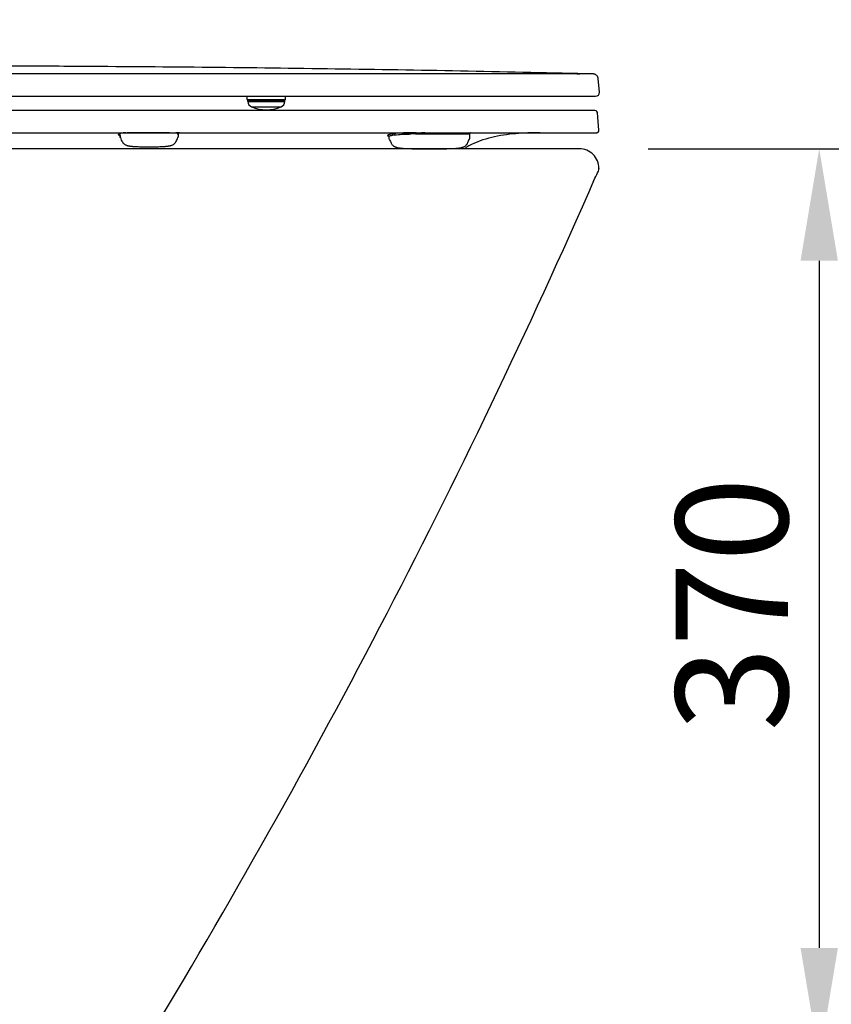
# Model space of a CAD drawing. Units: millimetres. Extents: x 68581 to 72781, y 11964 to 18310.
# Drawn here: x 70507 to 70837, y 14120 to 14520 of the extents above; entities that cross this region are included whole.
import ezdxf

# ---------------------------------------------------------------- set-up
doc = ezdxf.new("R2010")
doc.units = ezdxf.units.MM
doc.layers.get('DEFPOINTS').update_dxf_attribs({"color": 14})
doc.layers.add('DIM', color=3, linetype='Continuous', lineweight=13)
doc.styles.get("Standard").update_dxf_attribs({"font": 'arial.ttf'})
doc.dimstyles.new('1-35', dxfattribs={"dimscale": 35, "dimtxt": 1.3, "dimasz": 1.3, "dimexe": 0.8, "dimexo": 0.8, "dimgap": 0.35, "dimtad": 1, "dimdec": 0, "dimrnd": 0.5, "dimdsep": 46, "dimtxsty": 'Standard', "dimcen": 0.09, "dimadec": 0, "dimazin": 0, "dimtfac": 1, "dimtdec": 0, "dimtofl": 0, "dimtmove": 0, "dimatfit": 3, "dimfxl": 1, "dimtolj": 1, "dimtzin": 0, "dimarcsym": 1})

# ---------------------------------------------------------------- blocks, each defined once
blk = doc.blocks.new('*D13')
at = {"layer": 'DEFPOINTS', "color": 0, "transparency": 16777216}
for p in [(70734.29, 14467.37), (70734.97, 14097.33), (70831.73, 14097.33)]:
    blk.add_point(p, dxfattribs=at)
at = {"layer": 'DIM', "color": 0, "lineweight": -2, "transparency": 16777216}
for p, q in [((70762.29, 14467.37), (70859.73, 14467.37)), ((70831.73, 14421.87), (70831.73, 14142.83)), ((70762.97, 14097.33), (70859.73, 14097.33))]:
    blk.add_line(p, q, dxfattribs=at)
at = {"layer": 'DIM', "color": 0, "transparency": 16777216}
for points in [[(70824.15, 14421.87), (70839.31, 14421.87), (70831.73, 14467.37)], [(70824.15, 14142.83), (70839.31, 14142.83), (70831.73, 14097.33)]]:
    blk.add_solid(points, dxfattribs=at)
at = {"layer": 'DIM', "color": 0, "transparency": 16777216, "insert": (70796.24, 14282.35), "char_height": 45.5, "attachment_point": 5, "rotation": 90}
blk.add_mtext('\\A1;370', dxfattribs=at)

msp = doc.modelspace()

# ---------------------------------------------------------------- linework, layer by layer
at = {"linetype": 'Continuous'}
for p, q in [((70740.02, 14497.74), (70740.02, 14497.74)), ((70740.04, 14497.74), (70740.02, 14497.74)), ((70742.45, 14490.3), (70741.96, 14495.91)), ((70599.51, 14487.37), (70599.49, 14488.67)), ((70599.51, 14487.37), (70615.02, 14487.37)), ((70599.71, 14487.17), (70614.82, 14487.17)), ((70599.78, 14486.56), (70599.76, 14487.17)), ((70602.31, 14488.67), (70604.22, 14488.67)), ((70604.22, 14488.67), (70606.41, 14488.67)), ((70606.41, 14488.67), (70606.61, 14488.67)), ((70606.61, 14488.67), (70607.92, 14488.67)), ((70607.92, 14488.67), (70610.3, 14488.67)), ((70610.3, 14488.67), (70612.22, 14488.67)), ((70612.22, 14488.67), (70736.99, 14488.67)), ((70614.74, 14486.56), (70614.76, 14487.17)), ((70615.02, 14487.37), (70615.04, 14488.67)), ((70736.99, 14488.67), (70738.08, 14488.67)), ((70738.08, 14488.67), (70738.41, 14488.67)), ((70738.41, 14488.67), (70740.96, 14488.67)), ((70740.96, 14488.67), (70741.58, 14488.81)), ((70740.96, 14488.67), (70741.57, 14488.8)), ((70740.96, 14488.67), (70740.96, 14488.67)), ((70741.57, 14488.8), (70742.08, 14489.17)), ((70741.58, 14488.81), (70742.09, 14489.19)), ((70742.08, 14489.17), (70742.39, 14489.71)), ((70742.39, 14489.71), (70742.45, 14490.3)), ((70531.36, 14482.87), (70525.08, 14482.87)), ((70549.94, 14482.88), (70531.36, 14482.88)), ((70678.68, 14482.87), (70531.36, 14482.87)), ((70570.16, 14482.88), (70549.94, 14482.88)), ((70599.78, 14486.56), (70614.74, 14486.56)), ((70601.26, 14484.4), (70613.26, 14484.4)), ((70675.08, 14482.88), (70621.29, 14482.88)), ((70740.68, 14482.87), (70687.81, 14482.87)), ((70718.43, 14482.87), (70688.95, 14482.87)), ((70693.3, 14482.87), (70688.95, 14482.87)), ((70740.68, 14482.87), (70718.39, 14482.87)), ((70741.12, 14482.77), (70740.68, 14482.87)), ((70741.48, 14482.48), (70741.12, 14482.77)), ((70741.65, 14482.11), (70741.46, 14482.5)), ((70741.66, 14482.07), (70741.48, 14482.48)), ((70741.68, 14481.96), (70741.65, 14482.11)), ((70741.68, 14481.96), (70741.66, 14482.07)), ((70742.29, 14474.96), (70741.68, 14481.96)), ((70498.06, 14473.85), (70525.91, 14473.87)), ((70525.08, 14473.87), (70551.33, 14473.87)), ((70547.75, 14472.6), (70547.75, 14472.17)), ((70547.75, 14472.6), (70547.75, 14472.6)), ((70547.91, 14472.79), (70547.91, 14472.17)), ((70547.97, 14471.97), (70548.14, 14471.43)), ((70549.31, 14473.88), (70550.36, 14473.88)), ((70550.34, 14473.88), (70567.94, 14473.88)), ((70551.33, 14473.87), (70550.75, 14473.87)), ((70554.9, 14473.88), (70553.28, 14473.87)), ((70554.94, 14473.88), (70553.28, 14473.87)), ((70555.34, 14473.88), (70554.9, 14473.88)), ((70555.57, 14473.88), (70555.34, 14473.88)), ((70567.94, 14473.88), (70568.98, 14473.88)), ((70568.97, 14473.88), (70569.97, 14473.88)), ((70569.97, 14473.88), (70571.04, 14473.88)), ((70571.03, 14473.88), (70670.31, 14473.88)), ((70571.04, 14473.38), (70571.49, 14473.37)), ((70571.12, 14471.46), (70571.27, 14471.97)), ((70571.51, 14473.88), (70571.49, 14473.88)), ((70571.49, 14473.37), (70571.49, 14472.17)), ((70571.99, 14473.87), (70571.5, 14473.88)), ((70571.83, 14473.87), (70592.44, 14473.87)), ((70571.91, 14473.87), (70571.99, 14473.87)), ((70571.99, 14473.87), (70571.98, 14473.87)), ((70592.44, 14473.87), (70670.31, 14473.87)), ((70637.21, 14473.88), (70650.73, 14473.88)), ((70650.73, 14473.88), (70663.52, 14473.88)), ((70657.05, 14472.27), (70657.05, 14471.37)), ((70657.05, 14472.27), (70657.05, 14472.27)), ((70657.31, 14471.17), (70657.44, 14470.75)), ((70663.52, 14473.88), (70682.97, 14473.87)), ((70665.17, 14473.35), (70665.27, 14473.35)), ((70665.17, 14473.35), (70665.27, 14473.35)), ((70667.78, 14473.37), (70668.32, 14473.37)), ((70667.78, 14473.37), (70668.32, 14473.37)), ((70668.32, 14473.37), (70671.78, 14473.37)), ((70671.39, 14473.87), (70670.31, 14473.87)), ((70671.39, 14473.87), (70690.17, 14473.87)), ((70671.78, 14473.37), (70689.79, 14473.37)), ((70689.41, 14470.76), (70689.52, 14471.17)), ((70689.79, 14473.37), (70689.79, 14471.37)), ((70690.17, 14473.87), (70718.13, 14473.87)), ((70690.29, 14473.87), (70695.45, 14473.87)), ((70710.14, 14473.87), (70715.71, 14473.87)), ((70715.71, 14473.87), (70718.41, 14473.87)), ((70717.06, 14473.87), (70739.71, 14473.87)), ((70717.06, 14473.87), (70719.73, 14473.87)), ((70718.4, 14473.87), (70741.29, 14473.87)), ((70739.71, 14473.87), (70741.29, 14473.87)), ((70741.29, 14473.87), (70741.35, 14473.87)), ((70741.29, 14473.87), (70741.29, 14473.87)), ((70553.13, 14468.34), (70553.72, 14468.31)), ((70553.72, 14468.31), (70554.28, 14468.27)), ((70554.28, 14468.27), (70554.8, 14468.25)), ((70554.8, 14468.25), (70555.24, 14468.23)), ((70555.24, 14468.23), (70555.7, 14468.21)), ((70555.7, 14468.21), (70556.17, 14468.19)), ((70556.17, 14468.19), (70556.75, 14468.17)), ((70556.75, 14468.17), (70562.49, 14468.17)), ((70562.49, 14468.17), (70562.92, 14468.19)), ((70562.92, 14468.19), (70563.47, 14468.2)), ((70563.47, 14468.2), (70563.99, 14468.22)), ((70563.99, 14468.22), (70564.48, 14468.25)), ((70564.48, 14468.25), (70564.98, 14468.27)), ((70564.98, 14468.27), (70565.53, 14468.3)), ((70565.53, 14468.3), (70566.15, 14468.34)), ((70566.15, 14468.34), (70566.34, 14468.35)), ((70664.39, 14467.46), (70664.92, 14467.44)), ((70664.92, 14467.44), (70665.56, 14467.42)), ((70668.2, 14467.37), (70678.63, 14467.37)), ((70678.63, 14467.37), (70679.7, 14467.39)), ((70682.52, 14467.46), (70683.26, 14467.49))]:
    msp.add_line(p, q, dxfattribs=at)
at = {"ltscale": 0.1}
for p, q in [((70734.29, 14467.37), (70206.74, 14467.37)), ((70742.29, 14459.37), (70742.29, 14459.19))]:
    msp.add_line(p, q, dxfattribs=at)
at = {"linetype": 'Continuous'}
for points in [[(70741.96, 14495.92), (70741.96, 14495.96), (70741.91, 14496.23), (70741.82, 14496.49), (70741.71, 14496.73), (70741.57, 14496.94), (70741.41, 14497.13), (70741.23, 14497.29), (70741.04, 14497.43), (70740.84, 14497.54), (70740.65, 14497.62), (70740.46, 14497.68), (70740.28, 14497.71), (70740.12, 14497.73), (70740.04, 14497.74)], [(70741.96, 14495.91), (70741.95, 14496.01), (70741.9, 14496.28), (70741.81, 14496.53), (70741.69, 14496.76), (70741.55, 14496.97), (70741.38, 14497.15), (70741.21, 14497.31), (70741.02, 14497.44), (70740.82, 14497.55), (70740.63, 14497.63), (70740.44, 14497.68), (70740.26, 14497.72), (70740.12, 14497.73)], [(70742.09, 14489.19), (70742.4, 14489.74), (70742.45, 14490.3)], [(70525.08, 14482.87), (70502.12, 14482.88), (70481.47, 14482.88), (70462.91, 14482.89), (70446.2, 14482.9), (70431.29, 14482.92), (70418.07, 14482.94), (70406.43, 14482.97), (70396.02, 14483.02), (70386.83, 14483.11)], [(70546.76, 14482.88), (70539.95, 14482.88), (70525.08, 14482.87)], [(70571.67, 14482.89), (70565.65, 14482.89), (70559.52, 14482.89), (70546.76, 14482.88)], [(70600.74, 14482.89), (70593.77, 14482.89), (70585.78, 14482.89), (70570.16, 14482.88)], [(70599.67, 14482.89), (70594.38, 14482.89), (70588.93, 14482.89), (70583.32, 14482.89), (70571.67, 14482.89)], [(70632.44, 14482.89), (70628.18, 14482.89), (70623.78, 14482.89), (70619.25, 14482.89), (70614.58, 14482.89), (70609.76, 14482.89), (70599.67, 14482.89)], [(70621.29, 14482.88), (70614.51, 14482.88), (70600.74, 14482.89)], [(70688.95, 14482.87), (70665.78, 14482.88), (70632.44, 14482.89)], [(70741.46, 14482.5), (70741.11, 14482.78), (70740.68, 14482.87)], [(70741.35, 14473.87), (70741.42, 14473.88), (70741.49, 14473.89), (70741.56, 14473.91), (70741.63, 14473.93), (70741.7, 14473.96), (70741.77, 14473.99), (70741.84, 14474.04), (70741.91, 14474.09), (70741.98, 14474.14), (70742.04, 14474.21), (70742.1, 14474.28), (70742.15, 14474.36), (70742.2, 14474.45), (70742.24, 14474.54), (70742.27, 14474.64), (70742.28, 14474.74), (70742.29, 14474.85), (70742.29, 14474.96)], [(70741.35, 14473.87), (70741.41, 14473.88), (70741.48, 14473.89), (70741.55, 14473.91), (70741.62, 14473.93), (70741.69, 14473.95), (70741.76, 14473.99), (70741.83, 14474.03), (70741.9, 14474.08), (70741.97, 14474.13), (70742.03, 14474.19), (70742.09, 14474.26), (70742.14, 14474.34), (70742.19, 14474.42), (70742.23, 14474.51), (70742.26, 14474.6), (70742.28, 14474.7), (70742.29, 14474.81), (70742.29, 14474.91), (70742.29, 14474.96)], [(70547.71, 14472.79), (70547.68, 14472.81), (70547.74, 14472.68), (70547.75, 14472.6)], [(70548.14, 14471.43), (70548.35, 14470.92), (70548.56, 14470.49), (70548.79, 14470.12), (70549.02, 14469.81), (70549.26, 14469.55), (70549.5, 14469.33), (70549.74, 14469.16), (70549.97, 14469.02), (70550.19, 14468.91), (70550.41, 14468.82), (70550.63, 14468.74), (70550.85, 14468.68), (70551.06, 14468.62), (70551.25, 14468.58), (70551.42, 14468.55), (70551.59, 14468.52), (70551.74, 14468.49), (70551.88, 14468.47), (70552.02, 14468.45), (70552.15, 14468.43), (70552.27, 14468.42), (70552.38, 14468.4), (70552.48, 14468.39), (70552.56, 14468.38), (70552.64, 14468.38), (70552.72, 14468.37), (70552.8, 14468.36), (70552.88, 14468.36), (70552.96, 14468.35), (70553.13, 14468.34)], [(70566.34, 14468.35), (70566.44, 14468.36), (70566.54, 14468.36), (70566.65, 14468.37), (70566.76, 14468.38), (70566.89, 14468.4), (70567.01, 14468.41), (70567.13, 14468.43), (70567.27, 14468.44), (70567.43, 14468.47), (70567.59, 14468.49), (70567.77, 14468.52), (70567.95, 14468.56), (70568.15, 14468.6), (70568.37, 14468.66), (70568.61, 14468.72), (70568.86, 14468.81), (70569.1, 14468.92), (70569.32, 14469.03), (70569.54, 14469.16), (70569.79, 14469.34), (70570.06, 14469.58), (70570.31, 14469.89), (70570.53, 14470.2), (70570.73, 14470.56), (70570.93, 14470.98), (70571.12, 14471.46)], [(70571.49, 14473.37), (70571.55, 14473.61), (70571.74, 14473.81), (70571.99, 14473.87)], [(70572.44, 14473.88), (70586.96, 14473.88), (70601.29, 14473.88)], [(70601.29, 14473.88), (70622.49, 14473.88), (70637.21, 14473.88)], [(70657.28, 14472.33), (70657.01, 14472.45), (70657.03, 14472.39), (70657.05, 14472.27)], [(70695.45, 14473.87), (70698.17, 14473.87), (70700.86, 14473.87), (70703.56, 14473.87), (70708.96, 14473.87)], [(70708.96, 14473.87), (70711.67, 14473.87), (70714.37, 14473.87), (70717.06, 14473.87)], [(70657.44, 14470.75), (70657.6, 14470.33), (70657.75, 14469.99), (70657.9, 14469.69), (70658.06, 14469.41), (70658.22, 14469.17), (70658.4, 14468.95), (70658.59, 14468.77), (70658.78, 14468.6), (70658.97, 14468.46), (70659.16, 14468.34), (70659.35, 14468.24), (70659.54, 14468.15), (70659.71, 14468.09), (70659.87, 14468.03), (70660.03, 14467.98), (70660.22, 14467.92), (70660.43, 14467.86), (70660.67, 14467.81), (70660.93, 14467.76), (70661.18, 14467.71), (70661.44, 14467.68), (70661.72, 14467.64), (70662.03, 14467.6), (70662.33, 14467.57), (70662.62, 14467.55), (70662.88, 14467.53), (70663.1, 14467.51), (70663.31, 14467.5), (70663.52, 14467.49), (70663.73, 14467.49), (70664.39, 14467.46)], [(70665.56, 14467.42), (70665.91, 14467.41), (70666.28, 14467.4), (70666.67, 14467.4), (70667.06, 14467.39), (70667.4, 14467.38), (70668.2, 14467.37)], [(70679.7, 14467.39), (70680.08, 14467.39), (70680.49, 14467.4), (70680.92, 14467.41), (70681.31, 14467.42), (70681.64, 14467.43), (70681.95, 14467.44), (70682.52, 14467.46)], [(70683.26, 14467.49), (70683.5, 14467.5), (70683.74, 14467.51), (70684.02, 14467.53), (70684.34, 14467.55), (70684.67, 14467.58), (70685, 14467.61), (70685.28, 14467.65), (70685.53, 14467.68), (70685.77, 14467.72), (70686, 14467.76), (70686.22, 14467.8), (70686.43, 14467.85), (70686.63, 14467.9), (70686.81, 14467.95), (70686.97, 14468), (70687.13, 14468.06), (70687.31, 14468.13), (70687.5, 14468.21), (70687.71, 14468.32), (70687.92, 14468.45), (70688.14, 14468.62), (70688.36, 14468.81), (70688.57, 14469.04), (70688.76, 14469.3), (70688.93, 14469.61), (70689.1, 14469.95), (70689.26, 14470.33), (70689.41, 14470.76)]]:
    msp.add_lwpolyline(points, dxfattribs=at)
for centre, radius, start, end in [((70599.71, 14487.37), 0.2, 180.9998, 269.9998), ((70614.82, 14487.37), 0.2, 269.9998, 358.9998), ((70602.22, 14486.65), 2.44, 181.9649, 246.8296), ((70607.26, 14498.42), 15.25, 246.8296, 293.1701), ((70612.3, 14486.65), 2.44, 293.1701, 358.0348), ((70549.12, 14475.97), 3.55, 246.3699, 248.7353), ((70547.95, 14472.17), 0.2, 180, 270), ((70550.63, 14473.35), 0.529, 60.2287, 76.7221), ((70569.74, 14257.81), 216.07, 89.5334, 89.7881), ((70571.29, 14472.17), 0.2, 270, 0), ((70657.25, 14471.37), 0.2, 180, 270), ((70667.55, 14316.51), 157.37, 89.9709, 90.8338), ((70667.84, 14329.61), 143.76, 90.0243, 91.0252), ((70689.59, 14471.37), 0.2, 270, 0), ((70690.29, 14473.37), 0.5, 89.9887, 180.133), ((70677.54, 14549.99), 82.62, 270.2598, 270.7555)]:
    msp.add_arc(centre, radius, start, end, dxfattribs=at)
at = {"ltscale": 0.2}
msp.add_arc((70734.29, 14459.37), 8, 0, 90.001, dxfattribs=at)
at = {"ltscale": 0.1}
for centre, radius, start, end in [((70740.29, 14459.19), 2, 334.313, 0), ((67991.81, 15660.47), 3001.42, 328.61395, 336.32735), ((68038.57, 15758.69), 3000, 334.25043, 334.31303)]:
    msp.add_arc(centre, radius, start, end, dxfattribs=at)
at = {"linetype": 'Continuous'}
for points, knots in [([(70536.59, 14500.77), (70526.35, 14500.83), (70505.82, 14500.95), (70474.99, 14501.07), (70444.15, 14501.1), (70403.55, 14501.31), (70363.42, 14503.45), (70324.37, 14510.45), (70305.6, 14516.21), (70296.49, 14519.78)], [0, 0, 0, 0, 0.126945, 0.254416, 0.382015, 0.509083, 0.757655, 0.878697, 1, 1, 1, 1]), ([(70740.02, 14497.74), (70740.37, 14497.73), (70737.2, 14497.75), (70735.67, 14497.72), (70729.39, 14497.74), (70722.46, 14497.73), (70713.11, 14497.73), (70698.33, 14497.74), (70677.47, 14497.74), (70650.46, 14497.75), (70621.14, 14497.75), (70590.16, 14497.76), (70558.07, 14497.76), (70525.36, 14497.77), (70492.3, 14497.77), (70464.64, 14497.77), (70442.46, 14497.77), (70425.8, 14497.77), (70411.9, 14497.76), (70400.78, 14497.78), (70392.45, 14497.77), (70384.13, 14497.8), (70375.83, 14498.13), (70367.56, 14498.79), (70356.57, 14500.08), (70342.93, 14502.48), (70321.5, 14507.98), (70305.94, 14513.96), (70295.96, 14518.7)], [0, 0, 0, 0, 0.002375, 0.009614, 0.021601, 0.038123, 0.058889, 0.083268, 0.137761, 0.198572, 0.264585, 0.334434, 0.406445, 0.479912, 0.553945, 0.628255, 0.665491, 0.702763, 0.740058, 0.758713, 0.77737, 0.795972, 0.814528, 0.833077, 0.851631, 0.888774, 0.92587, 1, 1, 1, 1]), ([(70308.21, 14503.59), (70310.19, 14502.82), (70316.14, 14500.63), (70326.17, 14497.41), (70338.38, 14494.23), (70350.75, 14491.75), (70361.16, 14490.27), (70369.52, 14489.44), (70375.82, 14489), (70381.07, 14488.78), (70385.26, 14488.69), (70391.06, 14488.66), (70399.68, 14488.68), (70414.68, 14488.67), (70433.42, 14488.67), (70455.92, 14488.67), (70478.42, 14488.67), (70500.92, 14488.67), (70530.92, 14488.67), (70564.72, 14488.67), (70591.02, 14488.67), (70602.31, 14488.67)], [0, 0, 0, 0, 0.021976, 0.065384, 0.108793, 0.152201, 0.195609, 0.217313, 0.239018, 0.260722, 0.271574, 0.282426, 0.320169, 0.357911, 0.433397, 0.508882, 0.584367, 0.659853, 0.735338, 0.886309, 1, 1, 1, 1]), ([(70308.24, 14503.58), (70310.21, 14502.81), (70316.15, 14500.63), (70326.17, 14497.41), (70338.38, 14494.23), (70350.75, 14491.75), (70361.16, 14490.27), (70369.52, 14489.44), (70375.82, 14489), (70381.07, 14488.78), (70385.26, 14488.69), (70391.06, 14488.66), (70399.68, 14488.68), (70414.68, 14488.67), (70433.42, 14488.67), (70455.92, 14488.67), (70478.42, 14488.67), (70500.92, 14488.67), (70530.92, 14488.67), (70563.78, 14488.67), (70589.13, 14488.67), (70599.49, 14488.67)], [0, 0, 0, 0, 0.022088, 0.065915, 0.109743, 0.153571, 0.197399, 0.219313, 0.241227, 0.263141, 0.274098, 0.285055, 0.323162, 0.36127, 0.437485, 0.5137, 0.589915, 0.66613, 0.742345, 0.894775, 1, 1, 1, 1]), ([(70740.02, 14497.74), (70706.16, 14498.56), (70638.36, 14499.87), (70570.54, 14500.55), (70536.59, 14500.77)], [0, 0, 0, 0, 0.499373, 1, 1, 1, 1]), ([(70437.89, 14473.82), (70445.18, 14473.83), (70474.24, 14473.85), (70503.31, 14473.87), (70525.08, 14473.87)], [0, 0, 0, 0, 0.250784, 1, 1, 1, 1]), ([(70525.91, 14473.87), (70527.87, 14473.87), (70535.67, 14473.88), (70543.46, 14473.88), (70549.31, 14473.88)], [0, 0, 0, 0, 0.250567, 1, 1, 1, 1]), ([(70547.24, 14473.1), (70547.24, 14473.11), (70547.25, 14473.14), (70547.26, 14473.16), (70547.26, 14473.17)], [0, 0, 0, 0, 0.48561, 1, 1, 1, 1]), ([(70547.7, 14472.72), (70547.58, 14472.78), (70547.4, 14472.85), (70547.24, 14473.03), (70547.24, 14473.1)], [0, 0, 0, 0, 0.652101, 1, 1, 1, 1]), ([(70547.26, 14473.17), (70547.27, 14473.18), (70547.31, 14473.23), (70547.36, 14473.26), (70547.41, 14473.28)], [0, 0, 0, 0, 0.205743, 1, 1, 1, 1]), ([(70549.29, 14473.83), (70549.13, 14473.81), (70548.48, 14473.73), (70547.85, 14473.52), (70547.41, 14473.28)], [0, 0, 0, 0, 0.241898, 1, 1, 1, 1]), ([(70547.91, 14472.79), (70547.91, 14472.91), (70547.8, 14473.18), (70547.53, 14473.29), (70547.41, 14473.28)], [0, 0, 0, 0, 0.501992, 1, 1, 1, 1]), ([(70553.28, 14473.87), (70553.08, 14473.87), (70552.42, 14473.87), (70551.77, 14473.87), (70551.32, 14473.87)], [0, 0, 0, 0, 0.309409, 1, 1, 1, 1]), ([(70567.98, 14473.89), (70567.03, 14473.89), (70562.89, 14473.89), (70558.75, 14473.89), (70555.57, 14473.88)], [0, 0, 0, 0, 0.230814, 1, 1, 1, 1]), ([(70656.93, 14472.39), (70656.83, 14472.43), (70656.67, 14472.51), (70656.48, 14472.68), (70656.53, 14472.91), (70656.77, 14473.05), (70657.12, 14473.19), (70657.63, 14473.32), (70658.28, 14473.43), (70658.77, 14473.49), (70659.03, 14473.52)], [0, 0, 0, 0, 0.099744, 0.16234, 0.211935, 0.286456, 0.400905, 0.558679, 0.759365, 1, 1, 1, 1]), ([(70657.05, 14472.27), (70657.05, 14472.36), (70657.27, 14472.57), (70658.06, 14472.84), (70658.84, 14472.95), (70659.43, 14473.02)], [0, 0, 0, 0, 0.106114, 0.302083, 1, 1, 1, 1]), ([(70659.43, 14473.02), (70659.43, 14473.14), (70659.36, 14473.38), (70659.13, 14473.52), (70659.03, 14473.52)], [0, 0, 0, 0, 0.544607, 1, 1, 1, 1]), ([(70668.32, 14473.37), (70668.32, 14473.5), (70668.26, 14473.73), (70668.04, 14473.87), (70667.94, 14473.87)], [0, 0, 0, 0, 0.546433, 1, 1, 1, 1]), ([(70671.78, 14473.37), (70671.78, 14473.5), (70671.72, 14473.73), (70671.5, 14473.87), (70671.39, 14473.87)], [0, 0, 0, 0, 0.546198, 1, 1, 1, 1]), ([(70718.4, 14473.87), (70715.1, 14473.87), (70708.5, 14473.67), (70698.68, 14472.27), (70691.7, 14469.85), (70688.22, 14467.77), (70687.61, 14467.37)], [0, 0, 0, 0, 0.250405, 0.5007183, 0.7506665, 0.8055082, 0.8055082, 0.8055082, 0.8055082])]:
    msp.add_open_spline(points, degree=3, knots=knots, dxfattribs=at)
for points in [[(70547.75, 14472.6), (70547.76, 14472.65), (70547.79, 14472.7), (70547.82, 14472.73)], [(70547.82, 14472.73), (70547.85, 14472.75), (70547.88, 14472.77), (70547.91, 14472.79)], [(70547.91, 14472.17), (70547.91, 14472.11), (70547.95, 14472.03), (70548.01, 14472)], [(70548.01, 14472), (70548.04, 14471.98), (70548.07, 14471.97), (70548.11, 14471.97)], [(70550.16, 14473.88), (70549.87, 14473.87), (70549.58, 14473.86), (70549.29, 14473.83)], [(70551, 14473.8), (70550.93, 14473.84), (70550.84, 14473.87), (70550.75, 14473.87)], [(70665.26, 14473.86), (70663.18, 14473.82), (70661.1, 14473.74), (70659.03, 14473.52)], [(70659.43, 14473.02), (70661.34, 14473.22), (70663.26, 14473.31), (70665.17, 14473.35)]]:
    msp.add_open_spline(points, degree=3, dxfattribs=at)

# ---------------------------------------------------------------- dimensions: what is measured, and where the dimension line sits
at = {"layer": 'DIM'}
dim = msp.add_linear_dim(base=(70831.73, 14097.33), p1=(70734.29, 14467.37), p2=(70734.97, 14097.33), angle=90, dimstyle='1-35', dxfattribs=at)
dim.commit()
dim.dimension.update_dxf_attribs({"geometry": '*D13', "text_midpoint": (70796.24, 14282.35)})

doc.saveas('drawing.dxf')
